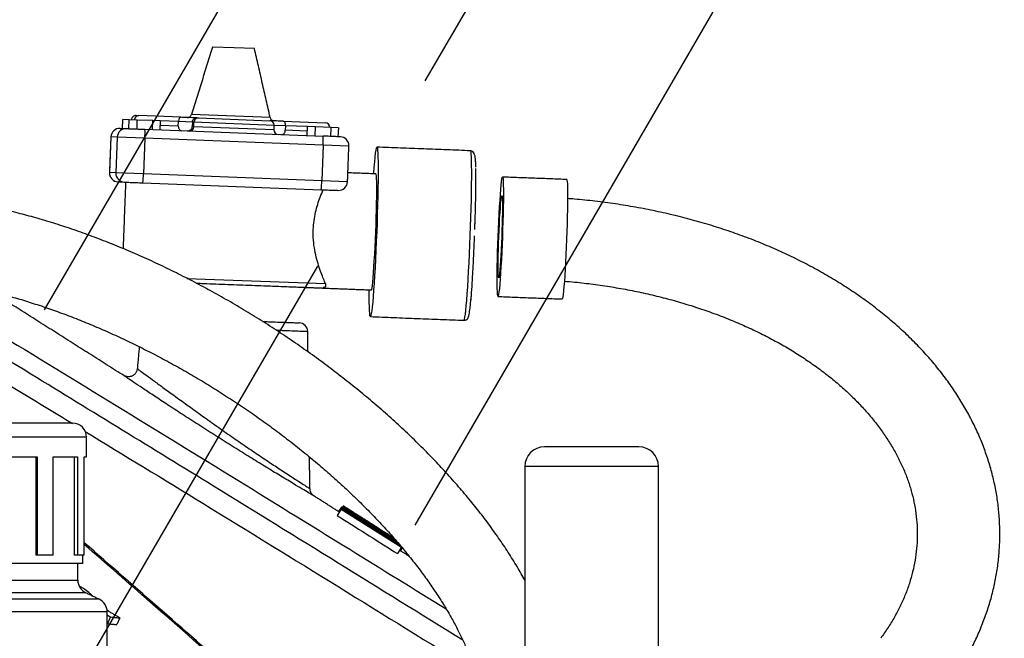
# Model space of a CAD drawing. Extents: x -2 to 197, y -16 to 180.
# Drawn here: x 176 to 190, y 34 to 42 of the extents above; entities that cross this region are included whole.
import ezdxf

# ---------------------------------------------------------------- set-up
doc = ezdxf.new("R2010")
doc.units = 0
doc.header["$LTSCALE"] = 12
doc.header["$MEASUREMENT"] = 0
doc.linetypes.add('CENTER', pattern=[2, 1.25, -0.25, 0.25, -0.25])
doc.layers.get('0').update_dxf_attribs({"linetype": 'CONTINUOUS'})
for name, color, linetype in [('AW', 30, 'CONTINUOUS'), ('C', 3, 'CENTER'), ('PNEU', 160, 'CONTINUOUS')]:
    doc.layers.add(name, color=color, linetype=linetype)

msp = doc.modelspace()

# ---------------------------------------------------------------- linework, layer by layer
at = {"color": 7, "linetype": 'Continuous'}
for p, q in [((180.702, 35.576), (180.7, 35.573)), ((180.702, 35.576), (181.444, 35.106)), ((180.707, 35.584), (180.705, 35.581)), ((180.708, 35.586), (180.708, 35.586)), ((180.681, 35.543), (180.624, 35.453)), ((180.683, 35.571), (180.643, 35.508)), ((180.681, 35.543), (181.526, 35.008)), ((180.691, 35.56), (180.687, 35.553)), ((181.469, 35.076), (180.695, 35.566)), ((180.698, 35.57), (180.696, 35.567)), ((180.698, 35.57), (181.46, 35.087)), ((181.451, 35.097), (180.7, 35.573)), ((181.405, 35.134), (180.846, 35.488)), ((180.855, 35.486), (180.853, 35.483)), ((181.516, 35.022), (180.853, 35.442)), ((180.862, 35.455), (181.479, 35.064)), ((181.13, 35.314), (181.128, 35.309)), ((181.526, 35.008), (181.469, 34.919)), ((181.535, 34.999), (181.51, 34.959)), ((177.449, 34.032), (177.407, 33.939)), ((177.58, 34.019), (177.538, 33.925))]:
    msp.add_line(p, q, dxfattribs=at)
at = {"color": 1, "linetype": 'Continuous'}
msp.add_line((176.421, 34.898), (176.408, 34.898), dxfattribs=at)
at = {"color": 7, "linetype": 'Continuous'}
msp.add_arc((180.086, 38.025), 0.125, 0.8277, 87.8011, dxfattribs=at)
for points, knots in [([(182.383, 33.706), (181.22, 34.427), (179.206, 35.673), (176.602, 37.271), (175.16, 38.147), (174.572, 38.504)], [0, 0, 0, 0, 0.447719, 0.775056, 1, 1, 1, 1]), ([(175.056, 38.5), (175.382, 38.302), (176.848, 37.411), (179.214, 35.96), (181.25, 34.701), (182.152, 34.144)], [0, 0, 0, 0, 0.137688, 0.61806, 1, 1, 1, 1]), ([(174.324, 38.315), (174.943, 37.941), (175.809, 37.417), (176.672, 36.889), (176.918, 36.739)], [0, 0, 0, 0, 0.715102, 1, 1, 1, 1]), ([(179.58, 38.17), (179.608, 38.168), (179.684, 38.166), (179.8, 38.161), (179.921, 38.156), (180.016, 38.153), (180.078, 38.15), (180.087, 38.15), (180.091, 38.15)], [0, 0, 0, 0, 0.0830097, 0.2325376, 0.4174837, 0.6086413, 0.8014847, 1, 1, 1, 1]), ([(180.21, 38.027), (180.211, 38.027), (180.217, 38.026), (180.192, 38.027), (180.132, 38.03), (180.025, 38.034), (179.906, 38.038), (179.811, 38.042), (179.776, 38.043)], [0, 0, 0, 0, 0.00987, 0.22659, 0.449577, 0.659287, 0.875728, 1, 1, 1, 1]), ([(177.823, 37.506), (177.822, 37.499), (177.821, 37.48), (177.806, 37.45), (177.781, 37.422), (177.752, 37.405), (177.724, 37.396), (177.698, 37.394), (177.677, 37.396), (177.661, 37.4), (177.653, 37.404), (177.65, 37.405)], [0, 0, 0, 0, 0.086576, 0.245543, 0.416561, 0.559163, 0.682868, 0.791343, 0.885067, 0.963188, 1, 1, 1, 1]), ([(177.829, 37.505), (177.828, 37.506), (177.827, 37.506), (177.862, 37.481), (177.93, 37.431), (178.032, 37.357), (178.162, 37.261), (178.318, 37.148), (178.495, 37.02), (178.687, 36.882), (178.889, 36.738), (179.093, 36.594), (179.296, 36.454), (179.49, 36.321), (179.672, 36.2), (179.815, 36.105), (179.924, 36.034), (180.02, 35.971), (180.114, 35.911), (180.191, 35.862), (180.236, 35.833), (180.238, 35.832), (180.239, 35.831)], [0, 0, 0, 0, 0.030269, 0.083004, 0.136445, 0.189891, 0.244366, 0.298851, 0.35412, 0.409399, 0.464545, 0.519693, 0.573981, 0.628263, 0.681686, 0.735099, 0.767853, 0.800605, 0.852825, 0.90504, 0.957371, 1, 1, 1, 1]), ([(180.296, 35.728), (180.295, 35.728), (180.292, 35.73), (180.245, 35.758), (180.162, 35.807), (180.061, 35.868), (179.956, 35.931), (179.838, 36.002), (179.681, 36.098), (179.481, 36.22), (179.265, 36.354), (179.04, 36.495), (178.811, 36.64), (178.585, 36.784), (178.371, 36.923), (178.174, 37.052), (178.002, 37.166), (177.859, 37.261), (177.748, 37.336), (177.673, 37.386), (177.635, 37.413), (177.637, 37.412), (177.637, 37.411)], [0, 0, 0, 0, 0.039031, 0.091068, 0.14304, 0.195015, 0.227659, 0.260305, 0.31365, 0.367, 0.421342, 0.475686, 0.530987, 0.586286, 0.641723, 0.697155, 0.751683, 0.806206, 0.859529, 0.912848, 0.965358, 1, 1, 1, 1]), ([(177.095, 36.63), (177.644, 36.295), (179.465, 35.184), (181.279, 34.062), (182.546, 33.278)], [0, 0, 0, 0, 0.301255, 1, 1, 1, 1]), ([(180.286, 35.736), (180.285, 35.737), (180.278, 35.742), (180.267, 35.755), (180.253, 35.778), (180.243, 35.804), (180.243, 35.824), (180.243, 35.831)], [0, 0, 0, 0, 0.04289, 0.245145, 0.461793, 0.787193, 1, 1, 1, 1]), ([(180.704, 35.58), (180.704, 35.579), (180.703, 35.578), (180.702, 35.577), (180.702, 35.576)], [0, 0, 0, 0, 0.559985, 1, 1, 1, 1]), ([(181.138, 35.311), (181.103, 35.333), (181.034, 35.377), (180.932, 35.441), (180.836, 35.501), (180.763, 35.547), (180.723, 35.571), (180.71, 35.578), (180.705, 35.58), (180.705, 35.58), (180.704, 35.58)], [0, 0, 0, 0, 0.167688, 0.334778, 0.498216, 0.66295, 0.778428, 0.85553, 0.933003, 1, 1, 1, 1]), ([(180.708, 35.585), (180.707, 35.585), (180.707, 35.585), (180.707, 35.584), (180.707, 35.584)], [0, 0, 0, 0, 0.559994, 1, 1, 1, 1]), ([(180.624, 35.453), (180.641, 35.442), (180.923, 35.264), (181.205, 35.086), (181.469, 34.919)], [0, 0, 0, 0, 0.061455, 1, 1, 1, 1]), ([(180.686, 35.552), (180.685, 35.55), (180.684, 35.547), (180.682, 35.545), (180.681, 35.543)], [0, 0, 0, 0, 0.55998, 1, 1, 1, 1]), ([(180.695, 35.566), (180.695, 35.565), (180.693, 35.563), (180.692, 35.561), (180.691, 35.56)], [0, 0, 0, 0, 0.559983, 1, 1, 1, 1]), ([(180.7, 35.573), (180.699, 35.572), (180.699, 35.571), (180.698, 35.57), (180.698, 35.57)], [0, 0, 0, 0, 0.559991, 1, 1, 1, 1]), ([(180.846, 35.488), (180.846, 35.488), (180.846, 35.488), (180.846, 35.489), (180.847, 35.489)], [0, 0, 0, 0, 0.560004, 1, 1, 1, 1]), ([(180.847, 35.489), (180.847, 35.489), (180.847, 35.489), (180.848, 35.49), (180.852, 35.487), (180.855, 35.486)], [0, 0, 0, 0, 0.250257, 0.500522, 1, 1, 1, 1]), ([(180.855, 35.486), (180.861, 35.483), (180.873, 35.476), (180.915, 35.45), (180.976, 35.412), (181.05, 35.365), (181.104, 35.331), (181.13, 35.314)], [0, 0, 0, 0, 0.157619, 0.31606, 0.513029, 0.755856, 1, 1, 1, 1]), ([(181.13, 35.314), (181.158, 35.296), (181.214, 35.261), (181.286, 35.215), (181.341, 35.18), (181.375, 35.158), (181.398, 35.143), (181.406, 35.137), (181.406, 35.136), (181.407, 35.135)], [0, 0, 0, 0, 0.205075, 0.409014, 0.537498, 0.633383, 0.72897, 0.860899, 1, 1, 1, 1]), ([(181.424, 35.129), (181.412, 35.137), (181.382, 35.156), (181.318, 35.196), (181.235, 35.25), (181.17, 35.29), (181.138, 35.311)], [0, 0, 0, 0, 0.141985, 0.348905, 0.673892, 1, 1, 1, 1]), ([(179.561, 32.901), (179.463, 32.987), (178.637, 33.713), (177.81, 34.435), (177.082, 35.072)], [0, 0, 0, 0, 0.119286, 1, 1, 1, 1]), ([(179.507, 32.924), (179.407, 33.012), (178.907, 33.451), (178.099, 34.16), (177.39, 34.779), (177.082, 35.047)], [0, 0, 0, 0, 0.123871, 0.619356, 1, 1, 1, 1]), ([(181.407, 35.135), (181.406, 35.135), (181.406, 35.134), (181.406, 35.134), (181.405, 35.134)], [0, 0, 0, 0, 0.559994, 1, 1, 1, 1]), ([(177.162, 34.362), (177.14, 34.381), (177.101, 34.413), (177.045, 34.447), (177.019, 34.459), (177.014, 34.461)], [0, 0, 0, 0, 0.540376, 0.921203, 1, 1, 1, 1]), ([(177.197, 34.325), (177.19, 34.334), (177.18, 34.346), (177.166, 34.359), (177.162, 34.362)], [0, 0, 0, 0, 0.729219, 1, 1, 1, 1]), ([(177.449, 34.032), (177.473, 34.029), (177.517, 34.025), (177.56, 34.021), (177.58, 34.019)], [0, 0, 0, 0, 0.559998, 1, 1, 1, 1])]:
    msp.add_open_spline(points, degree=3, knots=knots, dxfattribs=at)
for points in [[(177.637, 37.411), (175.779, 38.588)], [(180.215, 37.744), (180.211, 38.027)], [(177.852, 37.816), (177.824, 37.506)], [(180.242, 35.831), (180.236, 36.273)], [(180.297, 35.727), (180.296, 35.728)], [(180.298, 35.727), (180.297, 35.727)], [(180.654, 35.501), (180.298, 35.727)], [(180.707, 35.584), (181.419, 35.135)], [(180.708, 35.586), (181.292, 35.215)], [(181.234, 35.252), (180.708, 35.586)], [(181.292, 35.215), (180.708, 35.585)], [(180.683, 35.571), (180.696, 35.566)], [(181.276, 35.184), (180.686, 35.552)], [(180.691, 35.56), (181.276, 35.184)], [(180.853, 35.442), (181.503, 35.037)], [(181.49, 35.052), (180.862, 35.455)], [(181.418, 35.136), (181.234, 35.252)], [(181.63, 34.884), (181.499, 34.966)], [(177.414, 34.117), (177.399, 34.127)], [(177.403, 34.059), (177.449, 34.032)], [(177.58, 34.019), (177.414, 34.117)], [(177.403, 33.941), (177.407, 33.939)], [(177.407, 33.939), (177.538, 33.925)]]:
    msp.add_open_spline(points, degree=1, dxfattribs=at)
at = {"layer": 'AW'}
for p, q in [((186.375, 55.294), (176.521, 38.333)), ((191.563, 52.28), (181.709, 35.319))]:
    msp.add_line(p, q, dxfattribs=at)
at = {"layer": 'C'}
msp.add_line((192.402, 59.698), (176.351, 32.069), dxfattribs=at)
at = {"layer": 'PNEU'}
for p, q in [((179.182, 42), (178.877, 42.012)), ((179.466, 41.989), (179.182, 42)), ((177.617, 40.872), (177.622, 40.997)), ((177.711, 40.993), (177.622, 40.997)), ((177.706, 40.869), (177.711, 40.993)), ((177.825, 40.989), (177.711, 40.993)), ((177.81, 41.052), (177.845, 41.051)), ((177.821, 40.864), (177.825, 40.989)), ((178.042, 40.981), (177.825, 40.989)), ((178.434, 41.028), (177.845, 41.051)), ((178.037, 40.856), (178.042, 40.981)), ((178.143, 40.977), (178.042, 40.981)), ((178.143, 40.977), (178.138, 40.852)), ((178.402, 40.967), (178.143, 40.977)), ((178.399, 40.904), (178.402, 40.967)), ((178.596, 40.959), (178.402, 40.967)), ((179.685, 41.026), (178.585, 41.069)), ((178.596, 40.959), (178.593, 40.897)), ((178.618, 40.959), (178.596, 40.959)), ((178.615, 40.896), (178.618, 40.959)), ((179.741, 40.915), (178.618, 40.959)), ((178.659, 41.02), (178.68, 41.019)), ((178.68, 41.019), (179.679, 40.98)), ((179.868, 40.973), (180.457, 40.95)), ((177.584, 40.873), (177.672, 40.87)), ((177.931, 40.86), (180.427, 40.764)), ((178.399, 40.904), (178.141, 40.914)), ((178.615, 40.896), (178.593, 40.897)), ((179.739, 40.853), (178.615, 40.896)), ((179.739, 40.853), (179.741, 40.915)), ((179.9, 40.909), (179.741, 40.915)), ((179.9, 40.909), (179.897, 40.847)), ((180.205, 40.835), (179.897, 40.847)), ((180.207, 40.897), (179.9, 40.909)), ((180.202, 40.773), (180.207, 40.897)), ((180.322, 40.893), (180.207, 40.897)), ((180.317, 40.768), (180.322, 40.893)), ((180.538, 40.885), (180.322, 40.893)), ((180.533, 40.76), (180.538, 40.885)), ((180.64, 40.881), (180.538, 40.885)), ((180.64, 40.881), (180.635, 40.756)), ((177.454, 40.753), (177.435, 40.254)), ((177.454, 40.753), (177.454, 40.753)), ((177.543, 40.75), (177.454, 40.753)), ((177.543, 40.75), (177.523, 40.25)), ((177.93, 40.735), (177.543, 40.75)), ((177.93, 40.735), (177.911, 40.235)), ((180.427, 40.639), (177.93, 40.735)), ((180.427, 40.639), (180.408, 40.139)), ((180.788, 40.625), (180.427, 40.639)), ((182.492, 40.559), (182.491, 40.559)), ((177.435, 40.254), (177.434, 40.254)), ((177.523, 40.25), (177.435, 40.254)), ((177.911, 40.235), (177.523, 40.25)), ((180.408, 40.139), (177.911, 40.235)), ((180.769, 40.125), (180.408, 40.139)), ((177.555, 40.124), (177.643, 40.12)), ((177.902, 40.11), (180.399, 40.014)), ((178.519, 38.773), (180.459, 38.699)), ((177.114, 36.548), (175.244, 36.548)), ((184.847, 36.414), (183.528, 36.414)), ((175.937, 36.272), (176.421, 36.272)), ((176.408, 34.898), (176.408, 36.272)), ((176.421, 36.272), (176.421, 34.898)), ((176.646, 34.898), (176.646, 36.272)), ((176.646, 36.272), (176.988, 36.272)), ((176.946, 34.898), (176.946, 36.272)), ((176.988, 36.272), (176.988, 34.898)), ((177.082, 34.898), (177.082, 36.272)), ((177.082, 36.272), (177.114, 36.272)), ((185.123, 36.138), (183.253, 36.138)), ((176.646, 34.898), (176.421, 34.898)), ((176.988, 34.898), (176.946, 34.898)), ((177.082, 34.898), (176.988, 34.898)), ((177.064, 34.78), (175.552, 34.78)), ((175.366, 34.548), (176.991, 34.548)), ((177.103, 34.37), (175.254, 34.37)), ((176.965, 34.28), (175.066, 34.28)), ((177.291, 34.28), (176.965, 34.28)), ((177.403, 34.103), (175.313, 34.103))]:
    msp.add_line(p, q, dxfattribs=at)
at = {"layer": 'PNEU', "flags": 128}
for points in [[(181.136, 40.236), (181.136, 40.24), (181.143, 40.329), (181.149, 40.406), (181.156, 40.472), (181.162, 40.526), (181.168, 40.567), (181.173, 40.594), (181.178, 40.608), (181.183, 40.608), (181.187, 40.594), (181.19, 40.566), (181.193, 40.525), (181.195, 40.471), (181.197, 40.404), (181.197, 40.327), (181.197, 40.238), (181.196, 40.14), (181.195, 40.034), (181.193, 39.92), (181.19, 39.801), (181.186, 39.677), (181.182, 39.55), (181.177, 39.422)], [(182.488, 39.371), (182.493, 39.499), (182.497, 39.626), (182.5, 39.75), (182.503, 39.87), (182.505, 39.983), (182.507, 40.09), (182.508, 40.188), (182.508, 40.276), (182.507, 40.354), (182.506, 40.42), (182.504, 40.475), (182.501, 40.516), (182.498, 40.544), (182.494, 40.558), (182.492, 40.559)], [(181.104, 38.611), (181.108, 38.618), (181.112, 38.639), (181.117, 38.673), (181.122, 38.72), (181.128, 38.778), (181.133, 38.848), (181.139, 38.928), (181.144, 39.016), (181.15, 39.111), (181.155, 39.212), (181.16, 39.316), (181.164, 39.422), (181.168, 39.528), (181.171, 39.632), (181.174, 39.733), (181.176, 39.828), (181.177, 39.917), (181.178, 39.997), (181.177, 40.067), (181.177, 40.126), (181.175, 40.173), (181.173, 40.207), (181.17, 40.228), (181.166, 40.235), (181.166, 40.235)], [(182.878, 39.355), (182.882, 39.464), (182.887, 39.571), (182.892, 39.675), (182.898, 39.773), (182.904, 39.864), (182.909, 39.946), (182.915, 40.018), (182.921, 40.079), (182.926, 40.128), (182.931, 40.163), (182.936, 40.184), (182.94, 40.191), (182.943, 40.184), (182.946, 40.163), (182.949, 40.128), (182.95, 40.079), (182.951, 40.018), (182.951, 39.946), (182.951, 39.864), (182.949, 39.773), (182.947, 39.675), (182.945, 39.571), (182.941, 39.464), (182.937, 39.355), (182.933, 39.246), (182.928, 39.139), (182.923, 39.035), (182.917, 38.937), (182.912, 38.846), (182.906, 38.764), (182.9, 38.692), (182.895, 38.631), (182.889, 38.582), (182.884, 38.547), (182.88, 38.526), (182.876, 38.519), (182.872, 38.526), (182.869, 38.547), (182.867, 38.582), (182.865, 38.631), (182.864, 38.692), (182.864, 38.764), (182.864, 38.846), (182.866, 38.937), (182.868, 39.035), (182.871, 39.139), (182.874, 39.246), (182.878, 39.355)], [(183.839, 40.157), (183.842, 40.149), (183.845, 40.128), (183.847, 40.093), (183.849, 40.045), (183.85, 39.984), (183.85, 39.912), (183.85, 39.829), (183.848, 39.739), (183.846, 39.64), (183.843, 39.537), (183.84, 39.43), (183.836, 39.32), (183.832, 39.211), (183.827, 39.104), (183.822, 39), (183.816, 38.902), (183.81, 38.811), (183.805, 38.729), (183.799, 38.657), (183.793, 38.596), (183.788, 38.548), (183.783, 38.513), (183.778, 38.491), (183.774, 38.484), (183.774, 38.484)], [(182.887, 39.355), (182.891, 39.445), (182.895, 39.532), (182.899, 39.616), (182.904, 39.692), (182.909, 39.761), (182.913, 39.819), (182.918, 39.866), (182.922, 39.901), (182.926, 39.922), (182.93, 39.929), (182.933, 39.922), (182.935, 39.901), (182.937, 39.866), (182.937, 39.819), (182.938, 39.761), (182.937, 39.692), (182.936, 39.616), (182.934, 39.532), (182.931, 39.445), (182.928, 39.355), (182.924, 39.265), (182.92, 39.178), (182.916, 39.095), (182.911, 39.018), (182.907, 38.949), (182.902, 38.891), (182.897, 38.844), (182.893, 38.809), (182.889, 38.788), (182.886, 38.781), (182.883, 38.788), (182.88, 38.809), (182.879, 38.844), (182.878, 38.891), (182.878, 38.949), (182.878, 39.018), (182.879, 39.095), (182.881, 39.178), (182.884, 39.265), (182.887, 39.355)], [(181.177, 39.422), (181.172, 39.293), (181.166, 39.167), (181.16, 39.043), (181.154, 38.923), (181.148, 38.81), (181.141, 38.704), (181.134, 38.606), (181.128, 38.518), (181.121, 38.44), (181.115, 38.374), (181.108, 38.32), (181.102, 38.279), (181.097, 38.252), (181.092, 38.238), (181.087, 38.238), (181.083, 38.252), (181.08, 38.28), (181.077, 38.321), (181.075, 38.376), (181.074, 38.442), (181.073, 38.52), (181.073, 38.608), (181.073, 38.612)], [(182.4, 38.186), (182.402, 38.188), (182.408, 38.202), (182.413, 38.229), (182.419, 38.27), (182.425, 38.324), (182.432, 38.39), (182.438, 38.467), (182.445, 38.556), (182.452, 38.653), (182.458, 38.76), (182.465, 38.873), (182.471, 38.992), (182.477, 39.116), (182.483, 39.243), (182.488, 39.371)]]:
    msp.add_lwpolyline(points, dxfattribs=at)
at = {"layer": 'PNEU'}
for centre, radius, start, end in [((178.525, 41.087), 0.0625, 267.7972, 342.7972), ((179.745, 41.04), 0.0625, 192.7972, 267.7972), ((177.579, 40.748), 0.125, 87.8154, 177.8153), ((177.579, 40.748), 0.125, 87.7972, 177.7972), ((177.668, 40.745), 0.125, 87.8154, 177.8153), ((177.05, 40.8), 0.883, 355.7716, 3.8945), ((179.546, 40.704), 0.883, 355.7716, 3.8945), ((180.664, 40.63), 0.125, 357.7972, 87.7972), ((177.559, 40.249), 0.125, 177.7972, 267.7972), ((177.56, 40.249), 0.125, 177.7791, 267.7791), ((177.648, 40.245), 0.125, 177.7791, 267.7791), ((177.028, 40.238), 0.883, 351.7, 359.8228), ((179.525, 40.142), 0.883, 351.7, 359.8228), ((180.644, 40.13), 0.125, 267.7972, 357.7972), ((180.421, 38.7), 0.0625, 267.7972, 278.2388), ((176.917, 36.548), 0.197, 0, 90), ((183.528, 36.138), 0.276, 90, 180), ((184.847, 36.138), 0.276, 0, 90), ((177.188, 34.548), 0.197, 180, 244.473), ((177.206, 34.103), 0.197, 0, 64.473)]:
    msp.add_arc(centre, radius, start, end, dxfattribs=at)
for centre, major_axis, ratio, start_param, end_param in [((177.807, 40.99), (0.0646, -0.0025), 0.966263, 1.570796, 3.141593), ((177.843, 40.988), (0.0024, 0.0625), 0.963821, 0, 1.570796), ((178.678, 40.956), (0.0024, 0.0625), 0.963821, 0, 1.570796), ((179.676, 40.918), (0.0646, -0.0025), 0.966263, 0, 1.570796), ((177.676, 40.932), (0.0646, -0.0025), 0.966263, 4.712389, 5.241794), ((178.555, 40.898), (0.0024, 0.0625), 0.963821, 3.141593, 4.712389), ((179.803, 40.85), (0.0646, -0.0025), 0.966263, 3.141593, 4.712389), ((180.454, 40.888), (0.0646, -0.0025), 0.966263, 0, 1.570796)]:
    msp.add_ellipse(centre, major_axis=major_axis, ratio=ratio, start_param=start_param, end_param=end_param, dxfattribs=at)
for points, degree in [([(178.877, 42.012), (178.585, 41.069)], 1), ([(179.685, 41.026), (179.466, 41.989)], 1), ([(178.659, 41.02), (178.617, 41.021), (178.533, 41.024), (178.467, 41.027), (178.434, 41.028)], 3), ([(177.454, 40.753), (177.434, 40.254)], 1), ([(180.769, 40.125), (180.788, 40.625)], 1), ([(182.491, 40.559), (181.181, 40.61)], 1), ([(181.166, 40.235), (180.774, 40.25)], 1), ([(183.839, 40.157), (182.94, 40.191)], 1), ([(177.661, 40.12), (177.625, 39.19)], 1), ([(180.424, 38.637), (181.104, 38.611)], 1), ([(182.875, 38.519), (183.774, 38.484)], 1), ([(181.089, 38.237), (182.4, 38.186)], 1), ([(177.114, 36.272), (177.114, 36.548)], 1), ([(183.253, 36.138), (183.253, 33.178)], 1), ([(185.123, 33.178), (185.123, 36.138)], 1), ([(177.064, 34.78), (177.064, 34.898)], 1), ([(176.991, 34.548), (176.991, 34.78)], 1), ([(177.291, 34.28), (177.103, 34.37)], 1), ([(177.403, 33.295), (177.403, 34.103)], 1)]:
    msp.add_open_spline(points, degree=degree, dxfattribs=at)
for points, knots in [([(178.434, 41.028), (178.43, 41.028), (178.422, 41.026), (178.414, 41.015), (178.408, 41.003), (178.405, 40.992), (178.403, 40.98), (178.402, 40.971), (178.402, 40.967)], [0, 0, 0, 0, 0.25072, 0.500753, 0.629713, 0.750757, 0.876791, 1, 1, 1, 1]), ([(178.596, 40.959), (178.596, 40.964), (178.597, 40.972), (178.601, 40.984), (178.608, 40.995), (178.619, 41.007), (178.636, 41.018), (178.652, 41.019), (178.659, 41.02)], [0, 0, 0, 0, 0.1232273, 0.2492432, 0.3703058, 0.4992473, 0.7492805, 1, 1, 1, 1]), ([(179.868, 40.973), (179.838, 40.974), (179.784, 40.976), (179.711, 40.979), (179.679, 40.98)], [0, 0, 0, 0, 0.5500606, 1, 1, 1, 1]), ([(179.9, 40.909), (179.9, 40.914), (179.9, 40.922), (179.898, 40.934), (179.895, 40.946), (179.89, 40.958), (179.881, 40.97), (179.872, 40.972), (179.868, 40.973)], [0, 0, 0, 0, 0.123292, 0.249426, 0.370484, 0.499462, 0.749343, 1, 1, 1, 1]), ([(177.672, 40.87), (177.677, 40.87), (177.684, 40.869), (177.717, 40.868), (177.75, 40.867), (177.792, 40.865), (177.851, 40.863), (177.899, 40.861), (177.931, 40.86)], [0, 0, 0, 0, 0.239457, 0.368361, 0.5, 0.631639, 0.760543, 1, 1, 1, 1]), ([(178.399, 40.904), (178.399, 40.898), (178.4, 40.886), (178.405, 40.87), (178.415, 40.855), (178.43, 40.843), (178.443, 40.841), (178.45, 40.84)], [0, 0, 0, 0, 0.158241, 0.316043, 0.484103, 0.729528, 1, 1, 1, 1]), ([(178.527, 40.837), (178.535, 40.838), (178.55, 40.839), (178.57, 40.85), (178.584, 40.865), (178.591, 40.881), (178.593, 40.892), (178.593, 40.897)], [0, 0, 0, 0, 0.279994, 0.519268, 0.71078, 0.873374, 1, 1, 1, 1]), ([(179.846, 40.786), (179.853, 40.787), (179.865, 40.788), (179.88, 40.799), (179.89, 40.815), (179.896, 40.831), (179.897, 40.842), (179.897, 40.847)], [0, 0, 0, 0, 0.279994, 0.519268, 0.71078, 0.873374, 1, 1, 1, 1]), ([(180.668, 40.755), (180.666, 40.755), (180.663, 40.755), (180.634, 40.756), (180.603, 40.757), (180.564, 40.759), (180.507, 40.761), (180.459, 40.763), (180.427, 40.764)], [0, 0, 0, 0, 0.239457, 0.368361, 0.5, 0.631639, 0.760543, 1, 1, 1, 1]), ([(182.565, 40.329), (182.565, 40.347), (182.564, 40.387), (182.561, 40.438), (182.555, 40.485), (182.544, 40.522), (182.525, 40.551), (182.502, 40.557), (182.491, 40.559)], [0, 0, 0, 0, 0.15054, 0.343551, 0.524223, 0.69355, 0.852124, 1, 1, 1, 1]), ([(182.554, 39.538), (182.555, 39.55), (182.558, 39.634), (182.561, 39.752), (182.564, 39.887), (182.565, 39.986), (182.567, 40.079), (182.567, 40.195), (182.567, 40.264), (182.566, 40.31)], [0, 0, 0, 0, 0.037255, 0.268036, 0.388388, 0.508719, 0.631633, 0.754524, 1, 1, 1, 1]), ([(177.643, 40.12), (177.648, 40.12), (177.655, 40.12), (177.688, 40.119), (177.722, 40.117), (177.763, 40.116), (177.822, 40.114), (177.871, 40.112), (177.902, 40.11)], [0, 0, 0, 0, 0.239457, 0.368361, 0.5, 0.631639, 0.760543, 1, 1, 1, 1]), ([(180.459, 38.699), (180.451, 38.719), (180.434, 38.76), (180.4, 38.847), (180.364, 38.949), (180.33, 39.067), (180.302, 39.201), (180.288, 39.333), (180.287, 39.461), (180.298, 39.58), (180.32, 39.699), (180.35, 39.81), (180.388, 39.918), (180.414, 39.98), (180.429, 40.013)], [0, 0, 0, 0, 0.088907, 0.17787, 0.26657, 0.355249, 0.447295, 0.53922, 0.606876, 0.683626, 0.760421, 0.836746, 0.913118, 1, 1, 1, 1]), ([(180.399, 40.014), (180.43, 40.013), (180.478, 40.011), (180.535, 40.009), (180.574, 40.008), (180.605, 40.007), (180.634, 40.005), (180.637, 40.005), (180.639, 40.005)], [0, 0, 0, 0, 0.239457, 0.368361, 0.5, 0.631639, 0.760543, 1, 1, 1, 1]), ([(183.253, 34.545), (183.236, 34.576), (183.184, 34.673), (183.084, 34.837), (182.955, 35.037), (182.816, 35.237), (182.668, 35.437), (182.511, 35.635), (182.346, 35.832), (182.173, 36.028), (181.992, 36.222), (181.803, 36.415), (181.608, 36.605), (181.405, 36.792), (181.197, 36.977), (180.982, 37.158), (180.762, 37.336), (180.536, 37.51), (180.306, 37.68), (180.071, 37.846), (179.833, 38.008), (179.591, 38.164), (179.345, 38.316), (179.097, 38.462), (178.846, 38.603), (178.594, 38.737), (178.34, 38.866), (178.086, 38.988), (177.83, 39.103), (177.575, 39.212), (177.319, 39.314), (177.065, 39.409), (176.811, 39.496), (176.559, 39.575), (176.309, 39.647), (176.061, 39.711), (175.815, 39.767), (175.573, 39.814), (175.334, 39.853), (175.141, 39.879), (175.028, 39.889), (174.993, 39.892)], [0, 0, 0, 0, 0.012393, 0.03915, 0.065864, 0.092528, 0.119139, 0.145695, 0.172198, 0.198651, 0.225057, 0.251421, 0.277747, 0.304037, 0.330298, 0.356533, 0.382745, 0.408939, 0.435118, 0.461285, 0.487446, 0.513602, 0.539757, 0.565914, 0.592077, 0.618247, 0.64443, 0.670628, 0.696846, 0.723087, 0.749355, 0.775654, 0.80199, 0.828365, 0.854785, 0.881254, 0.907777, 0.934357, 0.960998, 0.987701, 1, 1, 1, 1]), ([(189.168, 33.05), (189.192, 33.084), (189.26, 33.178), (189.363, 33.337), (189.473, 33.527), (189.57, 33.721), (189.655, 33.917), (189.728, 34.115), (189.789, 34.315), (189.837, 34.516), (189.872, 34.719), (189.895, 34.922), (189.905, 35.126), (189.903, 35.329), (189.889, 35.532), (189.862, 35.734), (189.823, 35.935), (189.771, 36.135), (189.707, 36.333), (189.632, 36.53), (189.544, 36.723), (189.444, 36.914), (189.332, 37.102), (189.209, 37.287), (189.074, 37.468), (188.928, 37.644), (188.771, 37.817), (188.604, 37.984), (188.426, 38.146), (188.238, 38.302), (188.04, 38.453), (187.834, 38.597), (187.618, 38.735), (187.394, 38.867), (187.163, 38.991), (186.924, 39.108), (186.678, 39.218), (186.426, 39.321), (186.168, 39.416), (185.904, 39.502), (185.635, 39.582), (185.362, 39.653), (185.085, 39.715), (184.804, 39.77), (184.521, 39.816), (184.234, 39.854), (184.011, 39.878), (183.882, 39.887), (183.85, 39.889)], [0, 0, 0, 0, 0.012375, 0.034736, 0.057028, 0.079222, 0.101315, 0.123308, 0.145205, 0.167014, 0.188747, 0.210418, 0.232044, 0.253645, 0.275238, 0.296838, 0.318465, 0.340136, 0.361869, 0.383677, 0.40557, 0.427554, 0.449634, 0.471809, 0.494076, 0.51643, 0.538862, 0.561363, 0.583924, 0.606534, 0.629185, 0.651865, 0.674569, 0.697287, 0.720015, 0.742747, 0.765479, 0.788207, 0.810929, 0.833646, 0.856354, 0.879055, 0.901749, 0.924435, 0.947116, 0.96979, 0.992461, 1, 1, 1, 1]), ([(182.55, 39.459), (182.551, 39.478), (182.552, 39.505), (182.553, 39.532), (182.553, 39.54)], [0, 0, 0, 0, 0.690424, 1, 1, 1, 1]), ([(182.495, 38.444), (182.497, 38.461), (182.499, 38.487), (182.503, 38.534), (182.509, 38.609), (182.516, 38.719), (182.524, 38.851), (182.531, 38.986), (182.54, 39.159), (182.545, 39.3), (182.548, 39.369)], [0, 0, 0, 0, 0.08276, 0.127118, 0.189344, 0.402248, 0.506631, 0.610995, 0.811154, 1, 1, 1, 1]), ([(174.936, 38.736), (174.976, 38.732), (175.079, 38.721), (175.252, 38.696), (175.454, 38.66), (175.661, 38.617), (175.874, 38.566), (176.091, 38.508), (176.312, 38.442), (176.537, 38.368), (176.765, 38.288), (176.995, 38.2), (177.226, 38.105), (177.459, 38.003), (177.693, 37.895), (177.926, 37.78), (178.159, 37.66), (178.392, 37.533), (178.622, 37.401), (178.851, 37.264), (179.076, 37.121), (179.299, 36.974), (179.518, 36.823), (179.733, 36.668), (179.943, 36.509), (180.147, 36.347), (180.347, 36.182), (180.54, 36.015), (180.726, 35.846), (180.906, 35.676), (181.078, 35.504), (181.243, 35.332), (181.399, 35.159), (181.547, 34.987), (181.687, 34.816), (181.817, 34.645), (181.938, 34.477), (182.049, 34.31), (182.151, 34.147), (182.243, 33.986), (182.326, 33.829), (182.398, 33.677), (182.461, 33.529), (182.512, 33.389), (182.543, 33.292), (182.557, 33.243), (182.558, 33.236)], [0, 0, 0, 0, 0.014684, 0.037772, 0.060926, 0.084144, 0.107425, 0.130763, 0.154154, 0.177595, 0.201081, 0.224606, 0.248167, 0.271759, 0.295378, 0.319021, 0.342682, 0.366359, 0.390047, 0.413743, 0.437445, 0.461147, 0.484846, 0.508538, 0.532219, 0.555887, 0.579537, 0.603165, 0.626768, 0.650341, 0.67388, 0.697381, 0.720839, 0.74425, 0.767608, 0.790909, 0.81415, 0.837324, 0.860431, 0.883466, 0.906432, 0.929329, 0.952165, 0.974952, 0.996553, 1, 1, 1, 1]), ([(178.651, 38.706), (178.686, 38.704), (178.775, 38.701), (178.924, 38.695), (179.093, 38.689), (179.262, 38.682), (179.431, 38.676), (179.584, 38.67), (179.72, 38.665), (179.839, 38.66), (179.949, 38.656), (180.051, 38.652), (180.143, 38.648), (180.222, 38.645), (180.288, 38.643), (180.346, 38.64), (180.39, 38.639), (180.416, 38.638), (180.416, 38.638), (180.416, 38.638)], [0, 0, 0, 0, 0.042208, 0.109746, 0.17525, 0.240761, 0.308299, 0.377731, 0.432017, 0.486296, 0.541737, 0.597171, 0.652612, 0.708046, 0.762332, 0.816611, 0.886049, 0.953583, 1, 1, 1, 1]), ([(180.459, 38.699), (180.462, 38.681), (180.467, 38.649), (180.441, 38.645), (180.429, 38.643)], [0, 0, 0, 0, 0.532013, 1, 1, 1, 1]), ([(183.805, 38.733), (183.853, 38.729), (183.989, 38.718), (184.211, 38.692), (184.469, 38.654), (184.723, 38.609), (184.974, 38.556), (185.221, 38.496), (185.463, 38.428), (185.699, 38.354), (185.93, 38.272), (186.154, 38.184), (186.372, 38.09), (186.582, 37.99), (186.784, 37.883), (186.978, 37.772), (187.163, 37.655), (187.34, 37.533), (187.507, 37.406), (187.664, 37.276), (187.812, 37.141), (187.949, 37.003), (188.077, 36.861), (188.193, 36.717), (188.299, 36.57), (188.394, 36.42), (188.479, 36.268), (188.552, 36.114), (188.614, 35.958), (188.664, 35.8), (188.704, 35.641), (188.731, 35.48), (188.746, 35.317), (188.75, 35.154), (188.74, 34.99), (188.719, 34.827), (188.685, 34.664), (188.639, 34.503), (188.581, 34.343), (188.511, 34.186), (188.43, 34.031), (188.339, 33.88), (188.269, 33.782), (188.235, 33.734)], [0, 0, 0, 0, 0.013475, 0.037662, 0.061842, 0.086012, 0.110171, 0.134317, 0.15845, 0.182567, 0.206668, 0.230754, 0.254823, 0.278878, 0.30292, 0.326951, 0.350976, 0.374999, 0.399025, 0.423064, 0.447126, 0.471223, 0.495373, 0.519595, 0.54391, 0.568345, 0.592927, 0.617684, 0.642645, 0.667832, 0.693257, 0.71892, 0.744796, 0.770837, 0.796971, 0.823093, 0.849107, 0.874944, 0.900562, 0.925943, 0.951091, 0.976021, 1, 1, 1, 1]), ([(182.493, 38.433), (182.495, 38.451), (182.497, 38.476), (182.5, 38.51), (182.5, 38.519)], [0, 0, 0, 0, 0.742051, 1, 1, 1, 1]), ([(182.4, 38.186), (182.406, 38.187), (182.419, 38.187), (182.44, 38.197), (182.456, 38.214), (182.466, 38.237), (182.474, 38.275), (182.483, 38.336), (182.49, 38.408), (182.493, 38.433)], [0, 0, 0, 0, 0.039089, 0.083518, 0.191503, 0.328358, 0.490493, 0.818959, 1, 1, 1, 1]), ([(176.701, 36.745), (176.667, 36.745), (176.598, 36.745), (176.472, 36.745), (176.33, 36.745), (176.179, 36.745), (176.027, 36.745), (175.885, 36.745), (175.76, 36.745), (175.654, 36.745), (175.565, 36.745), (175.496, 36.745), (175.45, 36.745), (175.444, 36.745), (175.44, 36.745)], [0, 0, 0, 0, 0.077677, 0.160008, 0.245761, 0.333333, 0.420906, 0.506659, 0.588989, 0.666667, 0.744344, 0.826674, 0.912427, 1, 1, 1, 1]), ([(176.917, 36.745), (176.914, 36.745), (176.908, 36.745), (176.861, 36.745), (176.793, 36.745), (176.731, 36.745), (176.701, 36.745)], [0, 0, 0, 0, 0.262718, 0.519977, 0.766968, 1, 1, 1, 1])]:
    msp.add_open_spline(points, degree=3, knots=knots, dxfattribs=at)

doc.saveas('drawing.dxf')
